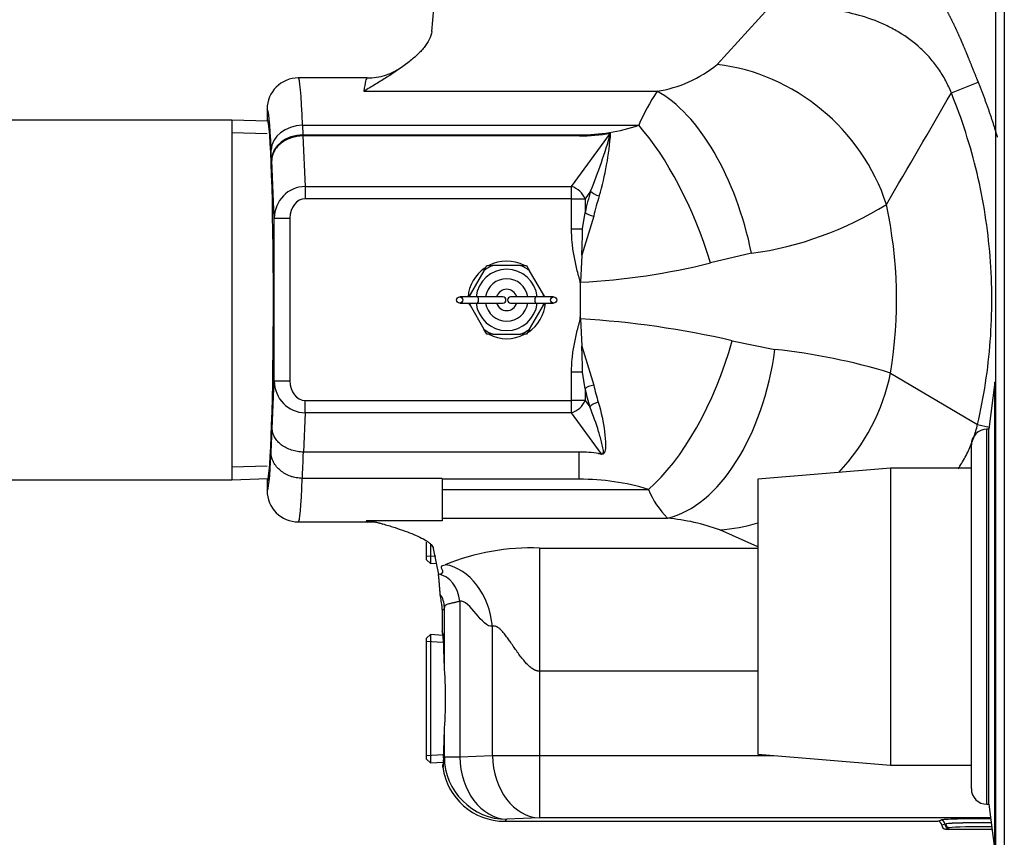
# Model space of a CAD drawing. Units: inches. Extents: x 5 to 340, y 6 to 44.
# Drawn here: x 240 to 248, y 18 to 25 of the extents above; entities that cross this region are included whole.
import ezdxf
from ezdxf.lldxf.tags import DXFTag

# ---------------------------------------------------------------- set-up
doc = ezdxf.new("R2010")
doc.units = ezdxf.units.IN
doc.header["$MEASUREMENT"] = 0
for name, color, linetype in [('BRS2400', 7, 'Continuous'), ('BRS2864', 7, 'Continuous'), ('CFN2072', 7, 'Continuous'), ('GKT2028', 7, 'Continuous'), ('JKE60123', 7, 'Continuous'), ('MAN20006', 7, 'Continuous'), ('TST2050', 7, 'Continuous'), ('WTR40002', 7, 'Continuous')]:
    doc.layers.add(name, color=color, linetype=linetype)
tags = doc.linetypes.add('HIDDEN2', pattern=[0.1875, 0.125, -0.0625]).pattern_tags.tags
tags[6:7] = [DXFTag(74, 4), DXFTag(75, 0), DXFTag(340, '0'), DXFTag(46, 0.0), DXFTag(50, 0.0), DXFTag(44, 0.0), DXFTag(45, 0.0)]
tags[4:5] = [DXFTag(74, 4), DXFTag(75, 0), DXFTag(340, '0'), DXFTag(46, 0.0), DXFTag(50, 0.0), DXFTag(44, 0.0), DXFTag(45, 0.0)]

# ---------------------------------------------------------------- blocks, each defined once
blk = doc.blocks.new('SE267')
at = {"layer": 'JKE60123', "color": 7, "linetype": 'Continuous'}
for p, q in [((247.6709, 9.344), (247.6709, 42.3743)), ((247.7389, 42.3424), (247.7389, 9.3759))]:
    blk.add_line(p, q, dxfattribs=at)
blk = doc.blocks.new('SE272')
at = {"layer": 'BRS2864', "color": 7, "linetype": 'Continuous'}
for p, q in [((239.6797, 23.9375), (239.3715, 23.9279)), ((239.6797, 23.9375), (239.6797, 21.0625)), ((241.5633, 23.9375), (239.6797, 23.9375)), ((241.5633, 23.9375), (241.5633, 21.0625)), ((241.8506, 23.9286), (241.5633, 23.9375)), ((239.3715, 21.0721), (239.6797, 21.0625)), ((239.6797, 21.0625), (241.5633, 21.0625)), ((241.5633, 21.0625), (241.8506, 21.0714))]:
    blk.add_line(p, q, dxfattribs=at)
at = {"layer": 'BRS2864', "color": 7, "linetype": 'HIDDEN2'}
for p, q in [((239.3746, 23.828), (239.6797, 23.8375)), ((241.8475, 23.8287), (241.5633, 23.8375)), ((239.3746, 21.172), (239.6797, 21.1625)), ((241.8475, 21.1713), (241.5633, 21.1625))]:
    blk.add_line(p, q, dxfattribs=at)
blk = doc.blocks.new('SE273')
at = {"layer": 'MAN20006', "color": 7, "linetype": 'Continuous'}
for p, q in [((246.8281, 21.1544), (245.7699, 21.0662)), ((246.8281, 21.1544), (246.8281, 18.7794)), ((247.4754, 21.1544), (246.8281, 21.1544)), ((245.7699, 21.0662), (245.7699, 18.8676)), ((245.7699, 18.8676), (246.8281, 18.7794)), ((246.8281, 18.7794), (247.4754, 18.7794))]:
    blk.add_line(p, q, dxfattribs=at)
blk = doc.blocks.new('SE282')
at = {"layer": 'WTR40002', "color": 7, "linetype": 'Continuous'}
for start_param, end_param in [(1.199944, 1.807543), (0.45172, 0.671832)]:
    blk.add_ellipse((245.4648, 22.1383), major_axis=(-0.61, -1.3704), ratio=0.917469, start_param=start_param, end_param=end_param, dxfattribs=at)
blk = doc.blocks.new('SE289')
at = {"layer": 'WTR40002', "color": 7, "linetype": 'Continuous'}
for start_param, end_param in [(3.141593, 3.490659), (-0.100741, 0)]:
    blk.add_ellipse((242.6468, 22.5), major_axis=(0, -1.7755), ratio=0.044558, start_param=start_param, end_param=end_param, dxfattribs=at)
blk = doc.blocks.new('SE290')
at = {"layer": 'WTR40002', "color": 7, "linetype": 'Continuous'}
for start, end in [(124.7369, 175.37549), (62.89503, 117.51643), (304.10963, 355.37549), (242.48357, 297.51643)]:
    blk.add_arc((243.7611, 22.5), 0.3101, start, end, dxfattribs=at)
blk = doc.blocks.new('SE291')
at = {"layer": 'WTR40002', "color": 7, "linetype": 'Continuous'}
for start_param, end_param in [(6.231824, 6.283151), (3.195934, 6.231824), (3.141627, 3.195934)]:
    blk.add_ellipse((241.8455, 22.5), major_axis=(0, 1.452), ratio=0.034921, start_param=start_param, end_param=end_param, dxfattribs=at)
blk = doc.blocks.new('SE293')
at = {"layer": 'WTR40002', "color": 7, "linetype": 'Continuous'}
for p, q in [((243.1617, 24.6467), (243.217, 25.2225)), ((245.4438, 24.3821), (245.8569, 24.8354)), ((242.6468, 24.2755), (242.0959, 24.2755)), ((247.3155, 24.1551), (247.5291, 24.242)), ((242.6197, 24.1684), (244.9628, 24.1684)), ((241.8455, 24.0255), (241.8455, 24.0254)), ((241.8455, 24.0254), (241.8455, 23.952)), ((242.1288, 23.8963), (244.8163, 23.8963)), ((242.1288, 23.8963), (242.1322, 23.8204)), ((242.1322, 23.8204), (244.3425, 23.8204)), ((242.1325, 23.8119), (242.1326, 23.8119)), ((244.3425, 23.8119), (242.1326, 23.8119)), ((242.1326, 23.8119), (242.1505, 23.407)), ((244.2793, 23.407), (244.5919, 23.8326)), ((244.3425, 23.8204), (244.3425, 23.8119)), ((241.8823, 23.6238), (241.879, 23.6997)), ((241.9032, 23.1532), (241.8827, 23.6161)), ((242.1505, 23.407), (244.2793, 23.407)), ((242.1505, 23.407), (242.1505, 23.3088)), ((244.2793, 23.3088), (244.2793, 23.407)), ((244.2793, 23.3088), (242.1505, 23.3088)), ((244.2793, 23.0681), (244.2793, 23.3088)), ((244.2793, 23.3088), (244.3876, 23.3088)), ((244.4324, 23.3698), (244.3876, 23.3088)), ((244.3876, 23.3088), (244.3876, 23.1995)), ((241.9032, 21.852), (241.9032, 23.1532)), ((241.9032, 23.1532), (242.0282, 23.1532)), ((242.0282, 23.1532), (242.0282, 21.852)), ((244.4566, 23.1703), (244.3607, 22.8583)), ((244.3671, 23.0681), (244.3876, 23.1995)), ((244.2793, 23.0681), (244.3671, 23.0681)), ((244.3607, 22.8583), (244.3515, 22.6414)), ((245.7178, 22.8727), (245.3916, 22.796)), ((244.3496, 22.6413), (244.3515, 22.6414)), ((244.3515, 22.5), (244.3515, 22.6414)), ((244.3515, 22.3476), (244.3515, 22.5)), ((244.3515, 22.3476), (244.3492, 22.3477)), ((244.3515, 22.3476), (244.3607, 22.1308)), ((244.3607, 22.1308), (244.4565, 21.8193)), ((245.5634, 22.1733), (245.9056, 22.1045)), ((244.2793, 21.6959), (244.2793, 21.9211)), ((244.3671, 21.9211), (244.2793, 21.9211)), ((244.3876, 21.79), (244.3671, 21.9211)), ((246.83, 21.9156), (247.5249, 21.5044)), ((241.8864, 21.4702), (241.9032, 21.852)), ((241.9032, 21.852), (242.0282, 21.852)), ((244.3876, 21.79), (244.3876, 21.6959)), ((242.1505, 21.6959), (244.2793, 21.6959)), ((242.1505, 21.598), (242.1505, 21.6959)), ((244.3876, 21.6959), (244.2793, 21.6959)), ((244.2793, 21.598), (244.2793, 21.6959)), ((244.3876, 21.6959), (244.4251, 21.6443)), ((242.1505, 21.598), (242.1367, 21.2833)), ((244.2793, 21.598), (242.1505, 21.598)), ((244.517, 21.2712), (244.2793, 21.598)), ((247.5249, 21.5044), (247.6172, 21.4829)), ((242.1367, 21.2833), (242.136, 21.2833)), ((244.341, 21.2833), (242.1367, 21.2833)), ((244.341, 21.0656), (244.341, 21.2833)), ((241.8455, 21.048), (241.8455, 20.9746)), ((242.1282, 21.0732), (242.1276, 21.0732)), ((243.2465, 21.0732), (242.1282, 21.0732)), ((243.2465, 21.0732), (243.2465, 20.7336)), ((244.341, 21.0656), (243.2465, 21.0656)), ((241.8455, 20.9746), (241.8455, 20.9745)), ((243.2465, 20.9849), (244.8938, 20.9849)), ((242.0959, 20.7245), (242.6468, 20.7245)), ((243.2465, 20.7336), (242.6388, 20.7336)), ((243.2465, 20.7548), (245.0479, 20.7548)), ((245.7699, 20.5246), (245.4648, 20.661)), ((243.1745, 20.5132), (243.2158, 20.3047)), ((244.0235, 20.5157), (245.7699, 20.5157)), ((244.0235, 20.5157), (244.0235, 19.5309)), ((243.2158, 20.3047), (243.2211, 20.3058)), ((243.3859, 20.0903), (243.3859, 18.8466)), ((243.2465, 20.0234), (243.2465, 19.8501)), ((243.2628, 19.5816), (243.2628, 20.043)), ((243.6468, 18.857), (243.6468, 19.8901)), ((244.0235, 19.5309), (244.0235, 18.857)), ((245.7699, 19.5309), (244.0235, 19.5309)), ((243.2628, 18.8466), (243.2628, 19.0404)), ((243.2557, 18.8394), (243.2628, 18.8466)), ((243.2628, 18.8466), (243.3859, 18.8466)), ((243.3859, 18.8466), (243.6468, 18.857)), ((243.6468, 18.857), (244.0235, 18.857)), ((244.0235, 18.857), (245.897, 18.857)), ((244.0235, 18.857), (244.0235, 18.3573)), ((243.7625, 18.3469), (243.7462, 18.3305)), ((244.0235, 18.3573), (243.7625, 18.3469)), ((247.6294, 18.3573), (244.0235, 18.3573)), ((247.2075, 18.3305), (247.232, 18.3403)), ((243.7462, 18.3305), (247.2075, 18.3305)), ((247.2387, 18.2995), (247.2632, 18.3093)), ((247.2632, 18.3093), (247.2716, 18.311)), ((247.2943, 18.2782), (247.27, 18.2685)), ((247.27, 18.2685), (247.6408, 18.2685)), ((247.3019, 18.2798), (247.2943, 18.2782))]:
    blk.add_line(p, q, dxfattribs=at)
for centre, radius, start, end in [((242.6504, 24.7425), 0.4671, 269.38618, 306.31746), ((244.8049, 25.1719), 1.0158, 278.94236, 308.97572), ((242.0956, 24.0253), 0.2501, 89.98666, 179.9725), ((246.4089, 23.2142), 1.7325, 146.58384, 156.81616), ((85.4703, 117.8267), 186.998, 329.622749, 329.938901), ((244.3514, 25.2818), 1.4614, 269.64992, 288.54852), ((244.3448, 25.2827), 1.4708, 269.90854, 279.607), ((239.7353, 25.2525), 5.0603, 338.15719, 343.70454), ((242.2615, 23.9991), 2.3367, 343.4039, 355.92403), ((244.5913, 23.8274), 0.0052, 83.94952, 101.38832), ((246.5661, 22.7173), 2.2312, 162.99677, 167.51819), ((246.4247, 22.7184), 2.0193, 162.31815, 167.06737), ((245.3384, 25.6033), 2.7568, 277.91156, 301.92541), ((243.2465, 22.5), 3.6309, 350.73823, 12.13819), ((240.2348, 23.0891), 4.1323, 356.79728, 359.70872), ((244.0702, 28.1083), 5.4742, 272.9454, 283.96828), ((243.9445, 15.2163), 7.1429, 76.90025, 86.73392), ((240.2364, 21.8997), 4.1307, 0.29709, 3.20658), ((245.3648, 17.0995), 5.0341, 73.07776, 83.83249), ((246.434, 22.273), 2.0289, 192.92396, 196.96211), ((246.5624, 22.2723), 2.2277, 192.5042, 196.37525), ((244.3424, 20.2484), 1.035, 81.50271, 90.07872), ((244.5091, 21.3506), 0.0798, 260.07726, 275.69422), ((244.3537, 19.2177), 1.8479, 73.00552, 90.39252), ((242.0956, 20.9747), 0.2501, 180.0275, 270.01334), ((245.5545, 21.2608), 0.716, 202.6594, 224.96274), ((242.6731, 20.4206), 0.302, 70.33527, 94.96812), ((244.8899, 19.079), 1.6832, 70.02964, 84.61383), ((243.9567, 18.6967), 1.8203, 87.89786, 112.15955), ((239.4499, 19.5393), 3.8131, 0.61581, 3.91263), ((239.5515, 19.311), 3.7212, 355.83053, 4.16947)]:
    blk.add_arc(centre, radius, start, end, dxfattribs=at)
for centre, major_axis, ratio, start_param, end_param in [((245.4438, 22.9726), (-1.0803, 1.0407), 0.892493, 4.171664, 5.422551), ((242.0959, 22.5), (0, -1.7755), 0.030004, 2.475843, 3.146996), ((244.9628, 22.7588), (-0.3222, 1.465), 0.50821, 4.678413, 5.8748), ((241.8461, 22.5), (0, -1.5255), 0.034921, 2.475843, 3.152716), ((242.1288, 23.6997), (0.2498, 0.0111), 0.786158, 1.535854, 3.085093), ((244.8163, 22.7166), (-0.4855, 1.4192), 0.381055, 4.638256, 5.551598), ((242.1322, 23.6238), (0.2498, 0.0111), 0.786158, 1.535854, 3.085093), ((242.1532, 23.1498), (0.0114, -0.257), 0.971655, 3.106696, 4.655923), ((244.2793, 23.3088), (-0.1007, 0.074), 0.715877, 3.939792, 5.196441), ((242.1532, 23.1498), (0.0071, -0.1589), 0.785873, 3.106696, 4.655923), ((244.5042, 23.3698), (-0.0794, 0.0243), 0.452631, 0.595265, 1.666045), ((244.4594, 23.1995), (-0.081, 0.018), 0.351437, 0.563404, 1.61429), ((244.8938, 22.2677), (-0.4528, -1.43), 0.44586, 0.617552, 1.645631), ((245.0479, 22.232), (-0.1873, -1.4883), 0.57799, 0.214432, 1.557819), ((242.1532, 21.8555), (0.0113, 0.2573), 0.970812, 1.626934, 3.176033), ((242.1532, 21.8555), (0.007, 0.1595), 0.783012, 1.626934, 3.176033), ((244.4594, 21.79), (0.081, 0.018), 0.3518, 1.529219, 2.578096), ((244.2793, 21.6959), (0.1011, 0.0735), 0.713712, 4.23348, 5.488222), ((244.497, 21.6443), (0.0796, 0.0234), 0.439421, 1.487257, 2.551283), ((241.8554, 22.3484), (0, -1.25), 0.034921, 0.546364, 0.79179), ((241.8461, 22.5), (0, 1.5255), 0.034921, 3.13047, 3.785887), ((242.1052, 22.3484), (0, -1.5), 0.029101, 0.554593, 0.781246), ((242.0959, 22.5), (0, 1.7755), 0.030004, 3.136189, 3.779046), ((243.2701, 19.8901), (-0.099, 0.4901), 0.746797, 4.562666, 6.019019), ((243.2211, 20.0903), (-0.0433, 0.2144), 0.746797, 4.562666, 6.019019), ((243.0754, 20.043), (0.1839, -0.0364), 0.984226, 0.198568, 0.786844), ((243.2465, 19.311), (0, -0.5391), 0.034921, 2.096495, 3.145606), ((243.2465, 19.311), (0, -0.5391), 0.034921, 0.505941, 1.045098), ((243.7625, 18.8466), (-0.3536, 0.3536), 0.998783, 0.786007, 2.355586), ((243.7625, 18.8466), (-0.02, 0.4996), 0.753096, 1.540678, 3.088522), ((244.0235, 18.857), (-0.02, 0.4996), 0.753096, 1.540678, 3.088522), ((243.7468, 18.8308), (0.354, 0.354), 0.998783, 2.490304, 3.926382), ((247.5745, 18.3393), (-0.3438, 0), 0.034921, 4.549511, 6.195919), ((247.232, 18.3091), (-0.0116, 0.029), 0.995592, 4.3397, 5.901892), ((247.2074, 18.2992), (-0.0292, -0.0116), 0.995592, 2.768904, 4.331096), ((247.2701, 18.2998), (0.0292, 0.0116), 0.995592, 2.768904, 4.331096), ((247.2943, 18.3094), (-0.0116, 0.029), 0.995592, 1.198107, 2.760299), ((247.5745, 18.308), (0.3125, 0), 0.038413, 1.378419, 2.892479), ((247.5745, 18.3086), (-0.3125, 0), 0.031429, 4.519342, 6.034072), ((247.3019, 18.311), (-0.0042, 0.031), 0.968577, 1.438617, 3.000809), ((247.5745, 18.2773), (0.2813, 0), 0.034921, 1.341374, 2.892479)]:
    blk.add_ellipse(centre, major_axis=major_axis, ratio=ratio, start_param=start_param, end_param=end_param, dxfattribs=at)
for points, degree, knots in [([(247.1658, 25.0025), (247.1755, 24.988), (247.185, 24.9734), (247.2232, 24.9142), (247.2591, 24.8499), (247.2916, 24.7914), (247.3234, 24.7265), (247.3515, 24.6692), (247.3804, 24.6039), (247.4054, 24.5475), (247.4325, 24.4818), (247.4506, 24.4379), (247.4812, 24.3613), (247.5157, 24.2748), (247.5291, 24.242)], 2, [0.6103086, 0.6103086, 0.6103086, 0.625, 0.625, 0.6875, 0.6875, 0.75, 0.75, 0.8125, 0.8125, 0.875, 0.875, 0.9375, 0.9375, 1, 1, 1]), ([(247.3155, 24.1551), (247.3087, 24.1717), (247.295, 24.2051), (247.2705, 24.2539), (247.2431, 24.3021), (247.2031, 24.3634), (247.1468, 24.4356), (247.0456, 24.5389), (246.9291, 24.6246), (246.8041, 24.6925), (246.6725, 24.7492), (246.5351, 24.7896), (246.3941, 24.8166), (246.3046, 24.8281), (246.2329, 24.8345), (246.1616, 24.839), (246.0723, 24.8417), (245.9817, 24.8408), (245.9099, 24.8383), (245.8741, 24.8363), (245.8569, 24.8354)], 3, [0, 0, 0, 0, 0.029722, 0.059877, 0.0906, 0.122025, 0.182054, 0.24434, 0.368247, 0.431606, 0.495055, 0.622956, 0.687687, 0.75186, 0.783657, 0.815254, 0.87783, 0.939597, 0.971022, 1, 1, 1, 1]), ([(243.1617, 24.6467), (243.1596, 24.6249), (243.1528, 24.6034), (243.1319, 24.5609), (243.1179, 24.5399), (243.0841, 24.4982), (243.0643, 24.4775), (243.0206, 24.4369), (242.9967, 24.4169), (242.9205, 24.3578), (242.8636, 24.3193), (242.7742, 24.2624), (242.7437, 24.2435), (242.6974, 24.2153), (242.6819, 24.2059), (242.6508, 24.1871), (242.6352, 24.1777), (242.6197, 24.1684)], 3, [0, 0, 0, 0, 0.125, 0.125, 0.25, 0.25, 0.375, 0.375, 0.5, 0.5, 0.75, 0.75, 0.875, 0.875, 0.9375, 0.9375, 1, 1, 1, 1]), ([(247.5249, 21.5044), (247.576, 21.7236), (247.6101, 21.9468), (247.6438, 22.3958), (247.6433, 22.6215), (247.6079, 23.0704), (247.5729, 23.2934), (247.4691, 23.7315), (247.4004, 23.9466), (247.3155, 24.1551)], 3, [0, 0, 0, 0, 0.25, 0.25, 0.5, 0.5, 0.75, 0.75, 1, 1, 1, 1]), ([(241.8455, 23.952), (241.8455, 23.944), (241.847, 23.9362), (241.85, 23.9287), (241.8501, 23.9286), (241.8501, 23.9284)], 3, [0, 0, 0, 0, 0.25, 0.25, 0.2556396, 0.2556396, 0.2556396, 0.2556396]), ([(242.1325, 23.8119), (242.1162, 23.8116), (242.1002, 23.8101), (242.0766, 23.8061), (242.0688, 23.8044), (242.0533, 23.8006), (242.0456, 23.7983), (242.0232, 23.7907), (242.009, 23.7846), (241.9821, 23.7704), (241.9693, 23.7621), (241.9463, 23.7441), (241.9359, 23.7343), (241.9222, 23.7184), (241.9179, 23.7129), (241.9101, 23.7017), (241.9065, 23.696), (241.8969, 23.6785), (241.8919, 23.6664), (241.8867, 23.6477), (241.8853, 23.6414), (241.8834, 23.6287), (241.8829, 23.6223), (241.8827, 23.6161)], 3, [0, 0, 0, 0, 0.125, 0.125, 0.1875, 0.1875, 0.25, 0.25, 0.375, 0.375, 0.5, 0.5, 0.625, 0.625, 0.6875, 0.6875, 0.75, 0.75, 0.875, 0.875, 0.9375, 0.9375, 1, 1, 1, 1]), ([(244.3496, 22.6413), (244.3495, 22.6436), (244.3491, 22.6459), (244.3481, 22.6503), (244.3475, 22.6525), (244.3457, 22.659), (244.3445, 22.6634), (244.3408, 22.6765), (244.3384, 22.6852), (244.3312, 22.7113), (244.3267, 22.7289), (244.3137, 22.7815), (244.3061, 22.8168), (244.2934, 22.8878), (244.2883, 22.9236), (244.2812, 22.9957), (244.2793, 23.0319), (244.2793, 23.0681)], 3, [0, 0, 0, 0, 0.015625, 0.015625, 0.03125, 0.03125, 0.0625, 0.0625, 0.125, 0.125, 0.25, 0.25, 0.5, 0.5, 0.75, 0.75, 1, 1, 1, 1]), ([(244.3515, 22.5), (244.3515, 22.5038), (244.3515, 22.5076), (244.3515, 22.5114), (244.3515, 22.5127), (244.3515, 22.514), (244.3515, 22.5154), (244.3514, 22.5181), (244.3514, 22.5207), (244.3514, 22.5234), (244.3514, 22.5261), (244.3514, 22.5287), (244.3514, 22.5314), (244.3513, 22.5367), (244.3513, 22.5421), (244.3513, 22.5474), (244.3512, 22.5523), (244.3512, 22.5572), (244.3511, 22.5622), (244.351, 22.5726), (244.3508, 22.5831), (244.3506, 22.5935), (244.3503, 22.6095), (244.35, 22.6254), (244.3496, 22.6413)], 3, [0, 0, 0, 0, 0.08051, 0.08051, 0.08051, 0.108841, 0.108841, 0.108841, 0.165503, 0.165503, 0.165503, 0.222166, 0.222166, 0.222166, 0.33549, 0.33549, 0.33549, 0.439771, 0.439771, 0.439771, 0.661765, 0.661765, 0.661765, 1, 1, 1, 1]), ([(244.3492, 22.3477), (244.3497, 22.3649), (244.3502, 22.3821), (244.3505, 22.3993), (244.3507, 22.4106), (244.3509, 22.4218), (244.351, 22.4331), (244.3511, 22.4384), (244.3512, 22.4437), (244.3512, 22.449), (244.3513, 22.4548), (244.3513, 22.4605), (244.3514, 22.4663), (244.3514, 22.4691), (244.3514, 22.472), (244.3514, 22.4749), (244.3514, 22.4778), (244.3514, 22.4807), (244.3514, 22.4835), (244.3515, 22.485), (244.3515, 22.4864), (244.3515, 22.4878), (244.3515, 22.4893), (244.3515, 22.4907), (244.3515, 22.4922), (244.3515, 22.4948), (244.3515, 22.4974), (244.3515, 22.5)], 3, [0, 0, 0, 0, 0.339046, 0.339046, 0.339046, 0.560994, 0.560994, 0.560994, 0.665317, 0.665317, 0.665317, 0.77861, 0.77861, 0.77861, 0.835257, 0.835257, 0.835257, 0.891903, 0.891903, 0.891903, 0.920226, 0.920226, 0.920226, 0.948549, 0.948549, 0.948549, 1, 1, 1, 1]), ([(244.2793, 21.9211), (244.2793, 21.9574), (244.2812, 21.9936), (244.2883, 22.0656), (244.2933, 22.1013), (244.306, 22.1722), (244.3137, 22.2075), (244.3266, 22.2602), (244.3312, 22.2777), (244.3383, 22.3038), (244.3408, 22.3126), (244.3444, 22.3256), (244.3456, 22.33), (244.3473, 22.3366), (244.3479, 22.3387), (244.3488, 22.3432), (244.3492, 22.3454), (244.3492, 22.3477)], 3, [0, 0, 0, 0, 0.25, 0.25, 0.5, 0.5, 0.75, 0.75, 0.875, 0.875, 0.9375, 0.9375, 0.96875, 0.96875, 0.984375, 0.984375, 1, 1, 1, 1]), ([(244.517, 21.2712), (244.5194, 21.2703), (244.522, 21.2696), (244.5276, 21.2699), (244.5299, 21.2713), (244.5337, 21.2765), (244.5339, 21.2804), (244.5346, 21.2917), (244.5336, 21.2993), (244.5302, 21.3221), (244.5266, 21.3373), (244.5152, 21.3835), (244.5061, 21.4148), (244.4764, 21.5105), (244.4534, 21.5765), (244.4251, 21.6443)], 3, [0, 0, 0, 0, 0.015625, 0.015625, 0.03125, 0.03125, 0.0625, 0.0625, 0.125, 0.125, 0.25, 0.25, 0.5, 0.5, 1, 1, 1, 1]), ([(244.4933, 21.6811), (244.5182, 21.5996), (244.5338, 21.5214), (244.5482, 21.4097), (244.5518, 21.3733), (244.5519, 21.3206), (244.5518, 21.3032), (244.5453, 21.2825), (244.5437, 21.2785), (244.5383, 21.2709), (244.5341, 21.2674), (244.5229, 21.2645), (244.5167, 21.2652), (244.5056, 21.2679), (244.5004, 21.2698), (244.4954, 21.272)], 3, [0, 0, 0, 0, 0.5, 0.5, 0.75, 0.75, 0.875, 0.875, 0.90625, 0.90625, 0.9375, 0.9375, 0.96875, 0.96875, 1, 1, 1, 1]), ([(247.3695, 21.1492), (247.3794, 21.1638), (247.4096, 21.2108), (247.4538, 21.2929), (247.497, 21.3971), (247.5157, 21.4689), (247.5249, 21.5044)], 3, [0.8278387, 0.8278387, 0.8278387, 0.8278387, 0.8516399, 0.902481, 0.9517612, 1, 1, 1, 1]), ([(242.136, 21.2833), (242.1197, 21.2836), (242.1037, 21.2851), (242.0801, 21.289), (242.0723, 21.2906), (242.0569, 21.2943), (242.0492, 21.2965), (242.0268, 21.3037), (242.0126, 21.3096), (241.9857, 21.3232), (241.973, 21.3312), (241.95, 21.3484), (241.9397, 21.3577), (241.926, 21.3728), (241.9217, 21.3781), (241.9139, 21.3887), (241.9103, 21.3942), (241.9007, 21.4108), (241.8958, 21.4223), (241.8905, 21.4401), (241.8892, 21.4461), (241.8872, 21.4581), (241.8866, 21.4642), (241.8864, 21.4702)], 3, [0, 0, 0, 0, 0.125, 0.125, 0.1875, 0.1875, 0.25, 0.25, 0.375, 0.375, 0.5, 0.5, 0.625, 0.625, 0.6875, 0.6875, 0.75, 0.75, 0.875, 0.875, 0.9375, 0.9375, 1, 1, 1, 1]), ([(242.1276, 21.0732), (242.1113, 21.0735), (242.0953, 21.0751), (242.0717, 21.0793), (242.0639, 21.0811), (242.0484, 21.0852), (242.0406, 21.0876), (242.0182, 21.0955), (242.004, 21.102), (241.9771, 21.1171), (241.9643, 21.1258), (241.9414, 21.1449), (241.931, 21.1553), (241.9173, 21.1721), (241.913, 21.1779), (241.9052, 21.1897), (241.9017, 21.1958), (241.8921, 21.2143), (241.8872, 21.2271), (241.882, 21.2469), (241.8807, 21.2535), (241.8788, 21.2669), (241.8782, 21.2737), (241.8781, 21.2804)], 3, [0, 0, 0, 0, 0.125, 0.125, 0.1875, 0.1875, 0.25, 0.25, 0.375, 0.375, 0.5, 0.5, 0.625, 0.625, 0.6875, 0.6875, 0.75, 0.75, 0.875, 0.875, 0.9375, 0.9375, 1, 1, 1, 1]), ([(241.8501, 21.0716), (241.8501, 21.0714), (241.85, 21.0713), (241.847, 21.0638), (241.8455, 21.056), (241.8455, 21.048)], 3, [0.7443604, 0.7443604, 0.7443604, 0.7443604, 0.75, 0.75, 1, 1, 1, 1]), ([(242.6388, 20.7336), (242.6463, 20.7336), (242.6536, 20.7331), (242.6666, 20.7319), (242.6726, 20.7311), (242.6891, 20.7285), (242.6986, 20.7266), (242.7168, 20.7226), (242.7254, 20.7205), (242.7421, 20.7163), (242.7502, 20.7142), (242.774, 20.7078), (242.7892, 20.7034), (242.8189, 20.6946), (242.8334, 20.6902), (242.876, 20.6768), (242.9033, 20.6678), (242.9553, 20.6495), (242.98, 20.6403), (243.0492, 20.6124), (243.0892, 20.5933), (243.1271, 20.5688), (243.1341, 20.5638), (243.1466, 20.5538), (243.1521, 20.5488), (243.1663, 20.5336), (243.1724, 20.5234), (243.1745, 20.5132)], 3, [0, 0, 0, 0, 0.015625, 0.015625, 0.03125, 0.03125, 0.0625, 0.0625, 0.09375, 0.09375, 0.125, 0.125, 0.1875, 0.1875, 0.25, 0.25, 0.375, 0.375, 0.5, 0.5, 0.75, 0.75, 0.8125, 0.8125, 0.875, 0.875, 1, 1, 1, 1]), ([(243.2307, 20.1454), (243.2298, 20.1528), (243.2288, 20.1633), (243.228, 20.1721), (243.2269, 20.1845), (243.2262, 20.1932), (243.2251, 20.2075), (243.2247, 20.2134), (243.2242, 20.2192), (243.2238, 20.2251), (243.2233, 20.2309), (243.2223, 20.2441), (243.2215, 20.2536), (243.2205, 20.2654), (243.2196, 20.2743), (243.2186, 20.2846), (243.2177, 20.2918), (243.2167, 20.3), (243.2158, 20.3047)], 2, [0, 0, 0, 0.125, 0.125, 0.25, 0.25, 0.375, 0.375, 0.4375, 0.4375, 0.5, 0.5, 0.625, 0.625, 0.75, 0.75, 0.875, 0.875, 1, 1, 1]), ([(243.2465, 20.0234), (243.2465, 20.0284), (243.2463, 20.0322), (243.246, 20.0379), (243.2459, 20.0401), (243.2454, 20.0461), (243.2451, 20.0492), (243.2441, 20.0577), (243.2434, 20.0623), (243.2414, 20.0753), (243.2401, 20.0829), (243.236, 20.1069), (243.2334, 20.124), (243.2307, 20.1454)], 3, [0, 0, 0, 0, 0.03125, 0.03125, 0.0625, 0.0625, 0.125, 0.125, 0.25, 0.25, 0.5, 0.5, 1, 1, 1, 1]), ([(243.3859, 20.0903), (243.3831, 20.0896), (243.3775, 20.088), (243.3693, 20.0857), (243.3609, 20.0836), (243.3525, 20.0815), (243.3442, 20.0795), (243.3353, 20.0775), (243.3255, 20.0753), (243.3122, 20.0723), (243.2974, 20.0687), (243.2855, 20.0651), (243.2778, 20.0617), (243.2729, 20.0588), (243.2688, 20.0555), (243.2658, 20.0517), (243.2638, 20.0476), (243.2631, 20.0445), (243.2628, 20.043)], 3, [0, 0, 0, 0, 0.037122, 0.075851, 0.116192, 0.158152, 0.201736, 0.246948, 0.30449, 0.370886, 0.495326, 0.620353, 0.686059, 0.746031, 0.81445, 0.879559, 0.941395, 1, 1, 1, 1]), ([(243.2628, 20.043), (243.2611, 20.034), (243.2593, 20.0284), (243.2574, 20.0251), (243.2556, 20.0218), (243.2538, 20.0208), (243.252, 20.0209), (243.2502, 20.021), (243.2483, 20.0222), (243.2465, 20.0234)], 3, [0, 0, 0, 0, 0.333333, 0.333333, 0.333333, 0.666667, 0.666667, 0.666667, 1, 1, 1, 1]), ([(243.2503, 19.8288), (243.2492, 19.8318), (243.2483, 19.8349), (243.2469, 19.842), (243.2465, 19.8461), (243.2465, 19.8501)], 3, [0.7759739, 0.7759739, 0.7759739, 0.7759739, 0.875, 0.875, 1, 1, 1, 1]), ([(244.0235, 19.5309), (244.0216, 19.5309), (244.018, 19.531), (244.0124, 19.5317), (244.0068, 19.5327), (244.0011, 19.5341), (243.9954, 19.536), (243.9896, 19.5383), (243.9837, 19.541), (243.9778, 19.544), (243.965, 19.5515), (243.9452, 19.5666), (243.9204, 19.5906), (243.895, 19.6199), (243.8748, 19.6458), (243.8578, 19.6688), (243.8412, 19.692), (243.8198, 19.7227), (243.7959, 19.7575), (243.772, 19.7913), (243.7498, 19.8211), (243.7273, 19.8483), (243.7062, 19.8698), (243.689, 19.8829), (243.6767, 19.889), (243.6687, 19.8917), (243.661, 19.8927), (243.6537, 19.8924), (243.6491, 19.8908), (243.6468, 19.8901)], 3, [0, 0, 0, 0, 0.009446, 0.01906, 0.028892, 0.038987, 0.04939, 0.060139, 0.071271, 0.082816, 0.094805, 0.148153, 0.211973, 0.274854, 0.350988, 0.385181, 0.425705, 0.501875, 0.584211, 0.65217, 0.726521, 0.789324, 0.851554, 0.903805, 0.924717, 0.94447, 0.963367, 0.981753, 1, 1, 1, 1]), ([(243.2509, 19.8302), (243.2509, 19.8302), (243.2515, 19.827), (243.2529, 19.8174), (243.2539, 19.8037), (243.2541, 19.7995)], 3, [0.4839791, 0.4839791, 0.4839791, 0.4839791, 0.6113527, 0.8990497, 1, 1, 1, 1]), ([(243.2557, 18.8394), (243.2543, 18.8145), (243.2544, 18.7955), (243.2539, 18.7794), (243.2538, 18.7766), (243.2535, 18.7717), (243.2533, 18.7697), (243.2526, 18.7649), (243.2519, 18.7634), (243.2509, 18.7636)], 3, [0, 0, 0, 0, 0.5, 0.5, 0.625, 0.625, 0.75, 0.75, 1, 1, 1, 1]), ([(243.256, 18.8442), (243.2556, 18.8386), (243.2541, 18.8178), (243.254, 18.7957), (243.2534, 18.7865), (243.2533, 18.7861), (243.2533, 18.7861)], 3, [0, 0, 0, 0, 0.0904, 0.396727, 0.5622791, 0.5737809, 0.5737809, 0.5737809, 0.5737809]), ([(243.2509, 18.7636), (243.2503, 18.768), (243.2502, 18.7724), (243.2508, 18.7801), (243.2514, 18.7834), (243.2522, 18.7867)], 3, [0, 0, 0, 0, 0.125, 0.125, 0.2197321, 0.2197321, 0.2197321, 0.2197321])]:
    blk.add_open_spline(points, degree=degree, knots=knots, dxfattribs=at)
for points, degree in [([(247.5291, 24.242), (247.6171, 24.0255), (247.6827, 23.8019)], 2), ([(242.1322, 23.8204), (242.1323, 23.8162), (242.1325, 23.8119)], 2), ([(241.8827, 23.6161), (241.8825, 23.62), (241.8823, 23.6238)], 2), ([(243.2211, 20.3058), (243.3008, 20.3219), (243.1904, 20.3664), (243.2701, 20.3825)], 3), ([(243.6468, 19.8901), (243.5671, 19.874), (243.4656, 20.1065), (243.3859, 20.0903)], 3)]:
    blk.add_open_spline(points, degree=degree, dxfattribs=at)
blk = doc.blocks.new('SE296')
at = {"layer": 'BRS2400', "color": 7, "linetype": 'Continuous'}
for p, q in [((243.1524, 19.8235), (243.1215, 19.7945)), ((243.1215, 18.8275), (243.1215, 19.7945)), ((243.1524, 19.8235), (243.1524, 18.7985)), ((243.2526, 19.8173), (243.1524, 19.8235)), ((243.1215, 18.8275), (243.1524, 18.7985)), ((243.1524, 18.7985), (243.2541, 18.8048))]:
    blk.add_line(p, q, dxfattribs=at)
at = {"layer": 'BRS2400', "color": 7, "linetype": 'HIDDEN2'}
for p, q in [((243.249, 19.7604), (243.1215, 19.7684)), ((243.2506, 18.8617), (243.1215, 18.8536))]:
    blk.add_line(p, q, dxfattribs=at)
blk = doc.blocks.new('SE305')
at = {"layer": 'BRS2400', "color": 7, "linetype": 'Continuous'}
for p, q in [((243.1215, 20.4215), (243.1215, 20.5621)), ((243.1524, 20.5418), (243.1524, 20.3925)), ((243.1215, 20.4215), (243.1524, 20.3925)), ((243.1524, 20.3925), (243.1978, 20.3953))]:
    blk.add_line(p, q, dxfattribs=at)
at = {"layer": 'BRS2400', "color": 7, "linetype": 'HIDDEN2'}
blk.add_line((243.1942, 20.4522), (243.1215, 20.4476), dxfattribs=at)
blk = doc.blocks.new('SE348')
at = {"layer": 'GKT2028', "color": 7, "linetype": 'Continuous'}
for p, q in [((247.6634, 21.8419), (247.6154, 21.4669)), ((247.6634, 18.0919), (247.6634, 21.8419)), ((247.6709, 21.8419), (247.6634, 21.8419)), ((247.6004, 18.4669), (247.6004, 21.4669)), ((247.6154, 21.4669), (247.6004, 21.4669)), ((247.6154, 18.4669), (247.6154, 21.4669)), ((247.4754, 18.5919), (247.4754, 21.3419)), ((247.6004, 18.4669), (247.6154, 18.4669)), ((247.6154, 18.4669), (247.6634, 18.0919)), ((247.6634, 18.0919), (247.6709, 18.0919))]:
    blk.add_line(p, q, dxfattribs=at)
for centre, start, end in [((247.6004, 21.3419), 90, 180), ((247.6004, 18.5919), 180, 270)]:
    blk.add_arc(centre, 0.125, start, end, dxfattribs=at)
blk = doc.blocks.new('SE381')
at = {"layer": 'TST2050', "color": 7, "linetype": 'Continuous'}
for start, end in [(17.10464, 162.89536), (197.10464, 342.89536)]:
    blk.add_arc((243.7611, 22.5), 0.085, start, end, dxfattribs=at)
blk = doc.blocks.new('SE382')
at = {"layer": 'TST2050', "color": 7, "linetype": 'Continuous'}
for start, end in [(0, 90), (270, 0)]:
    blk.add_arc((243.7301, 22.5), 0.025, start, end, dxfattribs=at)
blk = doc.blocks.new('SE383')
at = {"layer": 'TST2050', "color": 7, "linetype": 'Continuous'}
for start, end in [(5.8567, 174.1433), (185.8567, 354.1433)]:
    blk.add_arc((243.7611, 22.5), 0.245, start, end, dxfattribs=at)
blk = doc.blocks.new('SE384')
at = {"layer": 'TST2050', "color": 7, "linetype": 'Continuous'}
for start, end in [(8.45652, 171.54348), (188.45652, 351.54348)]:
    blk.add_arc((243.7611, 22.5), 0.17, start, end, dxfattribs=at)
blk = doc.blocks.new('SE385')
at = {"layer": 'TST2050', "color": 7, "linetype": 'Continuous'}
for start, end in [(171.82061, 175.15873), (184.84127, 188.17939)]:
    blk.add_arc((243.7611, 22.5), 0.2962, start, end, dxfattribs=at)
blk = doc.blocks.new('SE386')
at = {"layer": 'TST2050', "color": 7, "linetype": 'Continuous'}
for start, end in [(4.84127, 8.17939), (351.82061, 355.15873)]:
    blk.add_arc((243.7611, 22.5), 0.2962, start, end, dxfattribs=at)
blk = doc.blocks.new('SE387')
at = {"layer": 'TST2050', "color": 7, "linetype": 'Continuous'}
for p, q in [((243.578, 22.7329), (243.6024, 22.775)), ((243.6024, 22.775), (243.651, 22.775)), ((243.8713, 22.775), (243.651, 22.775)), ((243.8713, 22.775), (243.9199, 22.775)), ((243.9199, 22.775), (243.9442, 22.7329)), ((243.578, 22.7329), (243.4679, 22.5421)), ((244.0544, 22.5421), (243.9442, 22.7329)), ((243.5217, 22.525), (243.3861, 22.525)), ((243.4579, 22.5248), (243.4679, 22.5421)), ((243.7301, 22.525), (243.5217, 22.525)), ((244.0006, 22.525), (243.7921, 22.525)), ((244.1361, 22.525), (244.0006, 22.525)), ((244.0544, 22.5421), (244.0641, 22.5252)), ((243.3861, 22.475), (243.5217, 22.475)), ((243.4679, 22.4579), (243.4567, 22.4774)), ((243.4679, 22.4579), (243.578, 22.2671)), ((243.5217, 22.475), (243.7301, 22.475)), ((243.7921, 22.475), (244.0006, 22.475)), ((243.9442, 22.2671), (244.0544, 22.4579)), ((244.0006, 22.475), (244.1361, 22.475)), ((244.0644, 22.4752), (244.0544, 22.4579)), ((243.6024, 22.225), (243.578, 22.2671)), ((243.651, 22.225), (243.6024, 22.225)), ((243.651, 22.225), (243.8713, 22.225)), ((243.9199, 22.225), (243.8713, 22.225)), ((243.9442, 22.2671), (243.9199, 22.225))]:
    blk.add_line(p, q, dxfattribs=at)
for centre in [(243.3861, 22.5), (244.1361, 22.5)]:
    blk.add_circle(centre, 0.025, dxfattribs=at)
for centre, radius, start, end in [((243.7611, 22.5), 0.2962, 111.82061, 128.17939), ((243.7611, 22.5), 0.2962, 51.82061, 68.17939), ((243.7921, 22.5), 0.025, 90, 270), ((243.7611, 22.5), 0.2962, 231.82061, 248.17939), ((243.7611, 22.5), 0.2962, 291.82061, 308.17939)]:
    blk.add_arc(centre, radius, start, end, dxfattribs=at)
for centre, start_param, end_param in [((243.5217, 22.5), 0, 3.141593), ((244.0006, 22.5), 3.141593, 6.283185)]:
    blk.add_ellipse(centre, major_axis=(0, -0.025), ratio=0.61132, start_param=start_param, end_param=end_param, dxfattribs=at)

msp = doc.modelspace()

# ---------------------------------------------------------------- block references
at = {"layer": 'CFN2072'}
for name in ['SE267', 'SE293', 'SE289', 'SE272', 'SE291', 'SE387', 'SE290', 'SE383', 'SE384', 'SE385', 'SE381', 'SE382', 'SE386', 'SE282', 'SE348', 'SE273', 'SE305', 'SE296']:
    msp.add_blockref(name, (0, 0), dxfattribs=at)

doc.saveas('drawing.dxf')
